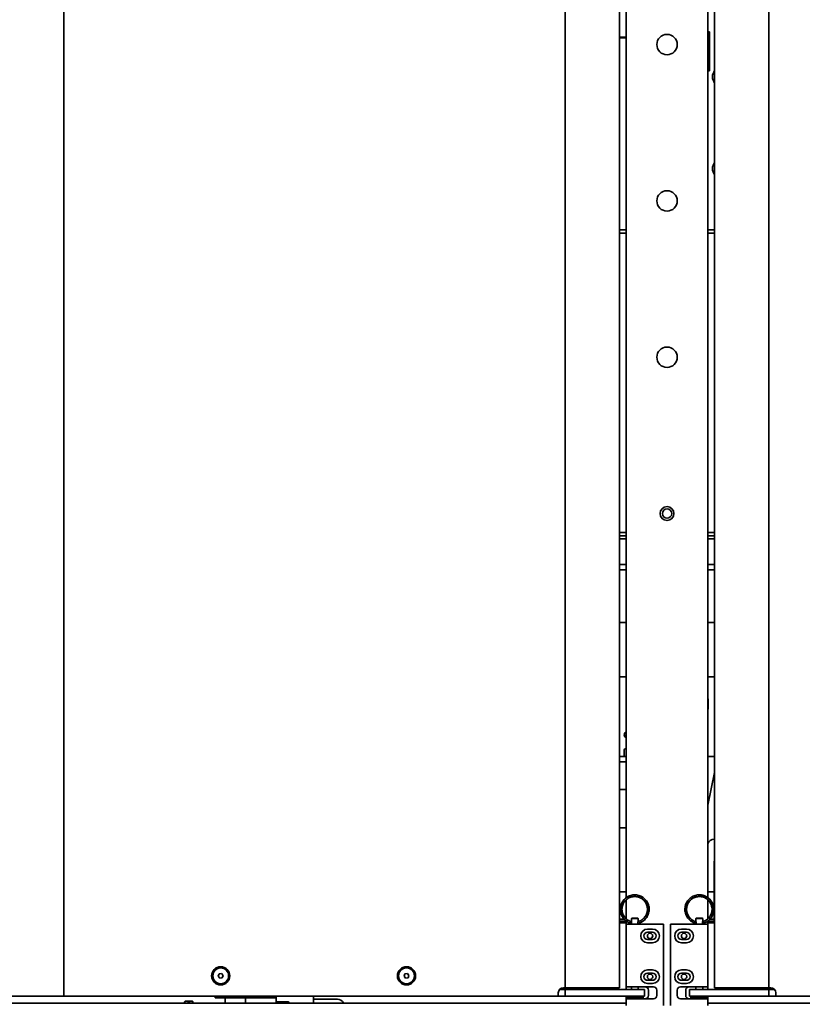
# Model space of a CAD drawing. Extents: x 789 to 12974, y 627 to 1679.
# Drawn here: x 12650 to 12679, y 673 to 710 of the extents above; entities that cross this region are included whole.
import ezdxf

# ---------------------------------------------------------------- set-up
doc = ezdxf.new("R2010")
doc.units = 0
doc.header["$MEASUREMENT"] = 0
doc.layers.get('Defpoints').update_dxf_attribs({"linetype": 'CONTINUOUS'})
doc.layers.add('0100.0 MAIN  LEFT HAND MACHINE TIPOFF', color=7, linetype='CONTINUOUS')
doc.layers.add('Visible Edges(Pearson)', color=7, linetype='CONTINUOUS', lineweight=35)
doc.styles.add('Text1', font='arial.ttf', dxfattribs={"width": 0.95})
doc.dimstyles.new('ACAD DIMS$0', dxfattribs={"dimtxt": 1.5, "dimasz": 1.5, "dimexe": 1.5, "dimexo": 1.5, "dimgap": 0.09, "dimtad": 0, "dimtih": 1, "dimtoh": 1, "dimdec": 6, "dimzin": 12, "dimdsep": 46, "dimlunit": 5, "dimtxsty": 'Text1', "dimcen": 0.09, "dimclrd": 1, "dimclre": 1, "dimclrt": 256, "dimadec": 0, "dimazin": 0, "dimtfac": 1, "dimtdec": 6, "dimtofl": 0, "dimtmove": 0, "dimatfit": 3, "dimfxl": 1.5, "dimfrac": 2, "dimtolj": 1, "dimtzin": 0, "dimarcsym": 0})

# ---------------------------------------------------------------- blocks, each defined once
blk = doc.blocks.new('*D31')
at = {"layer": '0100.0 MAIN  LEFT HAND MACHINE TIPOFF', "color": 1, "lineweight": -2, "transparency": 16777216}
for p, q in [((12674.438, 745.986), (12843.91, 745.986)), ((12842.41, 744.486), (12842.41, 704.89)), ((12842.41, 666.228), (12842.41, 700.262)), ((12805.247, 664.728), (12843.91, 664.728))]:
    blk.add_line(p, q, dxfattribs=at)
at = {"layer": '0100.0 MAIN  LEFT HAND MACHINE TIPOFF', "color": 1, "transparency": 16777216}
for points in [[(12842.16, 744.486), (12842.66, 744.486), (12842.41, 745.986)], [(12842.16, 666.228), (12842.66, 666.228), (12842.41, 664.728)]]:
    blk.add_solid(points, dxfattribs=at)
at = {"layer": 'Defpoints', "color": 0, "transparency": 16777216}
for p in [(12672.938, 745.986), (12803.747, 664.728), (12842.41, 664.728)]:
    blk.add_point(p, dxfattribs=at)
at = {"layer": '0100.0 MAIN  LEFT HAND MACHINE TIPOFF', "transparency": 16777216, "insert": (12842.41, 702.576), "char_height": 1.5, "attachment_point": 5, "style": 'Text1'}
blk.add_mtext('\\A1;6\'-9 1/4"\\P [2064mm]', dxfattribs=at)

msp = doc.modelspace()

# ---------------------------------------------------------------- linework, layer by layer
at = {"layer": 'Visible Edges(Pearson)'}
for p, q in [((12651.3647127, 673.7281947), (12651.3647127, 742.4781947)), ((12669.8022127, 674.0406947), (12669.8022127, 742.1656947)), ((12671.8022127, 742.1656947), (12671.8022127, 674.0406947)), ((12675.3022127, 674.0411947), (12675.3022127, 742.1661947)), ((12677.3022127, 742.1661947), (12677.3022127, 674.0411947)), ((12672.0522127, 677.3538245), (12672.0522127, 739.8221947)), ((12672.0522127, 677.3538245), (12672.0522127, 739.8221947)), ((12675.0522127, 677.3541731), (12675.0522127, 739.8221947)), ((12675.0522127, 677.3541731), (12675.0522127, 739.8221947)), ((12675.0522127, 709.1969447), (12675.1122127, 709.1969447)), ((12675.1122127, 709.0719447), (12675.1122127, 709.1969447)), ((12675.1122127, 707.8844447), (12675.1122127, 709.0719447)), ((12672.0522127, 709.0026848), (12671.8022127, 709.0026848)), ((12671.8022127, 708.9714348), (12672.0522127, 708.9714348)), ((12675.1122127, 707.7594447), (12675.0522127, 707.7594447)), ((12675.1122127, 707.7594447), (12675.1122127, 707.8844447)), ((12672.0522127, 701.9106947), (12671.8022127, 701.9106947)), ((12672.0522127, 701.7906947), (12671.8022127, 701.7906947)), ((12675.3022127, 701.9106947), (12675.0522127, 701.9106947)), ((12675.3022127, 701.7906947), (12675.0522127, 701.7906947)), ((12671.8022127, 690.7856947), (12672.0522127, 690.7856947)), ((12672.0522127, 690.6656947), (12671.8022127, 690.6656947)), ((12671.8022127, 690.6656947), (12672.0522127, 690.6656947)), ((12672.0522127, 690.5456947), (12671.8022127, 690.5456947)), ((12675.0522127, 690.7856947), (12675.3022127, 690.7856947)), ((12675.3022127, 690.6656947), (12675.0522127, 690.6656947)), ((12675.0522127, 690.6656947), (12675.3022127, 690.6656947)), ((12675.3022127, 690.5456947), (12675.0522127, 690.5456947)), ((12671.8022127, 689.6026947), (12672.0522127, 689.6026947)), ((12675.0522127, 689.6026947), (12675.3022127, 689.6026947)), ((12671.8022127, 689.4151947), (12672.0522127, 689.4151947)), ((12675.0522127, 689.4151947), (12675.3022127, 689.4151947)), ((12672.0522127, 687.4781947), (12671.8022127, 687.4781947)), ((12675.3022127, 687.4781947), (12675.0522127, 687.4781947)), ((12672.0522127, 685.4781947), (12671.8022127, 685.4781947)), ((12675.3022127, 685.4781947), (12675.0522127, 685.4781947)), ((12675.0622127, 684.2901947), (12675.0622127, 684.6651947)), ((12671.9797127, 682.7901947), (12671.9797127, 682.5401947)), ((12672.0522127, 682.8214447), (12672.0109627, 682.8214447)), ((12672.0522127, 682.5401947), (12671.8022127, 682.5401947)), ((12672.0522127, 682.3526947), (12671.8022127, 682.3526947)), ((12675.3022127, 682.5401947), (12675.0522127, 682.5401947)), ((12675.3022127, 681.9591227), (12675.0522127, 680.7504759)), ((12671.8022127, 681.3340017), (12672.0522127, 681.3340017)), ((12671.8022127, 679.9156947), (12672.0522127, 679.9156947)), ((12675.2872072, 679.5056947), (12675.3022127, 679.5056947)), ((12675.2872072, 678.6931947), (12675.3022127, 678.6931947)), ((12675.2872072, 678.2556947), (12675.2872072, 678.6931947)), ((12675.2872072, 678.2556947), (12675.3022127, 678.2556947)), ((12675.2872072, 677.7863524), (12675.2872072, 678.2556947)), ((12671.8022127, 677.5681947), (12672.0522127, 677.5681947)), ((12675.0522127, 677.5681947), (12675.2872072, 677.5681947)), ((12675.2872072, 677.7863524), (12675.3022127, 677.7863524)), ((12675.2872072, 677.7863524), (12675.2872072, 677.3479275)), ((12672.0522127, 676.574685), (12672.0522127, 677.2767175)), ((12672.0522127, 676.574685), (12672.0522127, 677.2767175)), ((12675.0522127, 676.5748652), (12675.0522127, 677.2763525)), ((12675.0522127, 676.5748652), (12675.0522127, 677.2763525)), ((12675.2872072, 677.3479275), (12675.3022127, 677.3479275)), ((12675.2872072, 676.7884618), (12675.2872072, 677.3479275)), ((12675.2872072, 676.7884618), (12675.3022127, 676.7884618)), ((12675.2872072, 676.7884618), (12675.2872072, 676.4900697)), ((12671.8022127, 676.5681947), (12671.9735014, 676.5681947)), ((12671.8022127, 676.4900697), (12672.0522127, 676.4900697)), ((12671.8022127, 676.4300697), (12672.0522127, 676.4300697)), ((12672.0522127, 676.3846947), (12672.0522127, 676.4976584)), ((12672.0522127, 676.3846947), (12672.0522127, 676.4976584)), ((12672.2547127, 676.6041947), (12672.2397127, 676.5891947)), ((12672.4897127, 676.5891947), (12672.2397127, 676.5891947)), ((12672.2397127, 676.5891947), (12672.2397127, 676.4841939)), ((12672.4747127, 676.6041947), (12672.2547127, 676.6041947)), ((12672.4747127, 676.6041947), (12672.4897127, 676.5891947)), ((12672.4897127, 676.5891947), (12672.4897127, 676.4841939)), ((12674.6297127, 676.6041947), (12674.6147127, 676.5891947)), ((12674.8647127, 676.5891947), (12674.6147127, 676.5891947)), ((12674.6147127, 676.5891947), (12674.6147127, 676.4841521)), ((12674.8497127, 676.6041947), (12674.6297127, 676.6041947)), ((12674.8497127, 676.6041947), (12674.8647127, 676.5891947)), ((12674.8647127, 676.5891947), (12674.8647127, 676.4841521)), ((12675.0522127, 676.3846947), (12675.0522127, 676.4977683)), ((12675.0522127, 676.3846947), (12675.0522127, 676.4977683)), ((12675.0522127, 676.4900697), (12675.3022127, 676.4900697)), ((12675.0522127, 676.4300697), (12675.3022127, 676.4300697)), ((12675.1317609, 676.5681947), (12675.2872072, 676.5681947)), ((12672.0522127, 676.3846947), (12672.0522127, 674.0721947)), ((12672.0522127, 676.3846947), (12672.1772127, 676.3846947)), ((12673.3022127, 676.3846947), (12672.1772127, 676.3846947)), ((12672.8334627, 676.1971947), (12673.0209627, 676.1971947)), ((12673.0209627, 676.0796947), (12672.8334627, 676.0796947)), ((12673.3022127, 676.3846947), (12673.4272127, 676.3846947)), ((12673.4272127, 673.3846947), (12673.4272127, 676.3846947)), ((12673.8022127, 676.3846947), (12673.6772127, 676.3846947)), ((12673.6772127, 673.3846947), (12673.6772127, 676.3846947)), ((12673.8022127, 676.3846947), (12674.9272127, 676.3846947)), ((12674.2709627, 676.1971947), (12674.0834627, 676.1971947)), ((12674.0834627, 676.0796947), (12674.2709627, 676.0796947)), ((12675.0522127, 676.3846947), (12674.9272127, 676.3846947)), ((12675.0522127, 676.3846947), (12675.0522127, 674.0721947)), ((12672.8334627, 675.8146947), (12673.0209627, 675.8146947)), ((12673.0209627, 675.6971947), (12672.8334627, 675.6971947)), ((12674.2709627, 675.8146947), (12674.0834627, 675.8146947)), ((12674.0834627, 675.6971947), (12674.2709627, 675.6971947)), ((12672.8334627, 674.6971947), (12673.0209627, 674.6971947)), ((12674.2709627, 674.6971947), (12674.0834627, 674.6971947)), ((12657.0779952, 674.5485835), (12657.0458121, 674.4635486)), ((12657.0458121, 674.4635486), (12657.1033629, 674.3931598)), ((12657.1677291, 674.5632295), (12657.0779952, 674.5485835)), ((12657.1033629, 674.3931598), (12657.1930968, 674.4078058)), ((12657.2252799, 674.4928407), (12657.1677291, 674.5632295)), ((12657.1930968, 674.4078058), (12657.2252799, 674.4928407)), ((12663.9113285, 674.5485835), (12663.8791454, 674.4635486)), ((12663.8791454, 674.4635486), (12663.9366962, 674.3931598)), ((12664.0010624, 674.5632295), (12663.9113285, 674.5485835)), ((12663.9366962, 674.3931598), (12664.0264301, 674.4078058)), ((12664.0586133, 674.4928407), (12664.0010624, 674.5632295)), ((12664.0264301, 674.4078058), (12664.0586133, 674.4928407)), ((12673.0209627, 674.5796947), (12672.8334627, 674.5796947)), ((12672.8334627, 674.3146947), (12673.0209627, 674.3146947)), ((12674.0834627, 674.5796947), (12674.2709627, 674.5796947)), ((12674.2709627, 674.3146947), (12674.0834627, 674.3146947)), ((12669.5999584, 673.9781947), (12669.6772127, 673.9781947)), ((12669.6772127, 673.9781947), (12669.8022127, 673.9781947)), ((12669.8022127, 674.0406947), (12669.7397127, 674.0406947)), ((12669.8022127, 674.0406947), (12670.1772127, 674.0406947)), ((12669.8022127, 673.7281947), (12669.8022127, 673.9781947)), ((12670.1772127, 673.9781947), (12669.8022127, 673.9781947)), ((12670.1772127, 674.0406947), (12671.4272127, 674.0406947)), ((12670.1772127, 673.9781947), (12671.185984, 673.9781947)), ((12670.3022127, 674.0406947), (12670.3022127, 673.9781947)), ((12671.185984, 673.9781947), (12671.2287365, 673.9781947)), ((12671.2287365, 673.9781947), (12671.6739551, 673.9781947)), ((12671.3022127, 673.9781947), (12671.3022127, 674.0406947)), ((12671.4272127, 674.0406947), (12671.8022127, 674.0406947)), ((12671.8022127, 673.9781947), (12671.6739551, 673.9781947)), ((12671.8022127, 673.9781947), (12672.3647127, 673.9781947)), ((12672.0522127, 673.9781947), (12672.0522127, 674.0721947)), ((12672.0522127, 673.9781947), (12672.0522127, 674.0721947)), ((12672.1772127, 674.0721947), (12672.0522127, 674.0721947)), ((12672.1772127, 674.0721947), (12673.0522127, 674.0721947)), ((12672.2397127, 674.0721947), (12672.2397127, 673.9781947)), ((12672.7241127, 673.9781947), (12672.3647127, 673.9781947)), ((12672.4897127, 674.0721947), (12672.4897127, 673.9781947)), ((12672.7241127, 673.7281947), (12672.7241127, 673.9781947)), ((12673.0209627, 674.1971947), (12672.8334627, 674.1971947)), ((12672.8647127, 673.9471947), (12672.8647127, 673.7596947)), ((12673.1772127, 673.9471947), (12673.1772127, 673.7596947)), ((12673.9272127, 673.9471947), (12673.9272127, 673.7596947)), ((12674.9272127, 674.0721947), (12674.0522127, 674.0721947)), ((12674.0834627, 674.1971947), (12674.2709627, 674.1971947)), ((12674.2397127, 673.9471947), (12674.2397127, 673.7596947)), ((12674.7397127, 673.9786947), (12674.3803127, 673.9786947)), ((12674.3803127, 673.9786947), (12674.3803127, 673.7286947)), ((12674.6147127, 674.0721947), (12674.6147127, 673.9786947)), ((12674.7397127, 673.9786947), (12675.3022127, 673.9786947)), ((12674.8647127, 674.0721947), (12674.8647127, 673.9786947)), ((12674.9272127, 674.0721947), (12675.0522127, 674.0721947)), ((12675.0522127, 673.9786947), (12675.0522127, 674.0721947)), ((12675.0522127, 673.9786947), (12675.0522127, 674.0721947)), ((12675.3022127, 674.0411947), (12675.6772127, 674.0411947)), ((12675.4304702, 673.9786947), (12675.3022127, 673.9786947)), ((12675.4304702, 673.9786947), (12675.8756888, 673.9786947)), ((12675.6772127, 674.0411947), (12676.9272127, 674.0411947)), ((12675.8022127, 674.0411947), (12675.8022127, 673.9786947)), ((12675.8756888, 673.9786947), (12675.9184413, 673.9786947)), ((12675.9184413, 673.9786947), (12676.9272127, 673.9786947)), ((12676.8022127, 673.9786947), (12676.8022127, 674.0411947)), ((12676.9272127, 674.0411947), (12677.3022127, 674.0411947)), ((12677.3022127, 673.9786947), (12676.9272127, 673.9786947)), ((12677.3647127, 674.0411947), (12677.3022127, 674.0411947)), ((12677.3022127, 673.9786947), (12677.3022127, 673.7286947)), ((12677.3022127, 673.9786947), (12677.4272127, 673.9786947)), ((12677.4272127, 673.9786947), (12677.5044669, 673.9786947)), ((12650.1772127, 673.7281947), (12649.3022127, 673.7281947)), ((12650.1772127, 673.7281947), (12651.3022127, 673.7281947)), ((12651.3647127, 673.7281947), (12651.3022127, 673.7281947)), ((12651.3647127, 673.7281947), (12669.5209627, 673.7281947)), ((12655.8027127, 673.5156947), (12655.806514, 673.5222787)), ((12655.8250418, 673.5417675), (12655.9678836, 673.5417675)), ((12655.9495418, 673.5417675), (12656.0923836, 673.5417675)), ((12656.1147127, 673.5156947), (12656.1109113, 673.5222787)), ((12656.9277127, 673.7281947), (12656.9277127, 673.6656947)), ((12657.6149627, 673.6656947), (12656.9277127, 673.6656947)), ((12657.3022127, 673.4781947), (12657.3022127, 673.6656947)), ((12658.3022127, 673.6656947), (12657.6149627, 673.6656947)), ((12658.0522127, 673.4781947), (12658.0522127, 673.6656947)), ((12658.3022127, 673.7281947), (12658.3022127, 673.6656947)), ((12658.3022127, 673.6656947), (12659.1772127, 673.6656947)), ((12658.3022127, 673.6656947), (12659.1772127, 673.6656947)), ((12658.3022127, 673.6656947), (12659.1772127, 673.6656947)), ((12658.3022127, 673.6656947), (12659.1772127, 673.6656947)), ((12658.3022127, 673.6656947), (12659.1772127, 673.6656947)), ((12658.3022127, 673.6656947), (12659.1772127, 673.6656947)), ((12658.3022127, 673.6656947), (12659.1772127, 673.6656947)), ((12659.1772127, 673.7281947), (12659.1772127, 673.5181947)), ((12659.1772127, 673.5181947), (12659.6147127, 673.5181947)), ((12659.1772127, 673.4881947), (12659.1772127, 673.5181947)), ((12659.3647127, 673.5181947), (12659.3647127, 673.4881947)), ((12659.6247127, 673.5181947), (12659.6147127, 673.5181947)), ((12660.5522127, 673.7281947), (12660.5522127, 673.4881947)), ((12660.5522127, 673.6150697), (12661.4272127, 673.6150697)), ((12669.6772127, 673.7281947), (12669.5209627, 673.7281947)), ((12669.5522127, 673.8531947), (12669.5522127, 673.7594447)), ((12669.8022127, 673.7281947), (12669.6772127, 673.7281947)), ((12669.8022127, 673.7281947), (12670.1772127, 673.7281947)), ((12671.185984, 673.7281947), (12670.1772127, 673.7281947)), ((12671.2287365, 673.7281947), (12671.185984, 673.7281947)), ((12671.6739551, 673.7281947), (12671.2287365, 673.7281947)), ((12671.6739551, 673.7281947), (12671.8022127, 673.7281947)), ((12672.3647127, 673.7281947), (12671.8022127, 673.7281947)), ((12672.0522127, 673.6971947), (12672.0522127, 673.7281947)), ((12672.0522127, 673.6971947), (12672.0522127, 673.7281947)), ((12672.0522127, 673.6971947), (12672.6772127, 673.6971947)), ((12672.0522127, 673.6346947), (12672.0522127, 673.6971947)), ((12672.0522127, 673.6346947), (12672.1772127, 673.6346947)), ((12672.0522127, 673.6346947), (12672.0522127, 673.3846947)), ((12673.0522127, 673.6346947), (12672.1772127, 673.6346947)), ((12672.2397127, 673.7281947), (12672.2397127, 673.6971947)), ((12672.3647127, 673.7281947), (12672.7241127, 673.7281947)), ((12672.4897127, 673.7281947), (12672.4897127, 673.6971947)), ((12672.6772127, 673.6346947), (12672.6772127, 673.6971947)), ((12674.0522127, 673.6346947), (12674.9272127, 673.6346947)), ((12674.3803127, 673.7286947), (12674.7397127, 673.7286947)), ((12674.4272127, 673.6971947), (12675.0522127, 673.6971947)), ((12674.4272127, 673.6346947), (12674.4272127, 673.6971947)), ((12674.6147127, 673.7286947), (12674.6147127, 673.6971947)), ((12675.3022127, 673.7286947), (12674.7397127, 673.7286947)), ((12674.8647127, 673.7286947), (12674.8647127, 673.6971947)), ((12675.0522127, 673.6346947), (12674.9272127, 673.6346947)), ((12675.0522127, 673.6971947), (12675.0522127, 673.7286947)), ((12675.0522127, 673.6971947), (12675.0522127, 673.7286947)), ((12675.0522127, 673.6346947), (12675.0522127, 673.6971947)), ((12675.0522127, 673.6346947), (12675.0522127, 673.3846947)), ((12675.3022127, 673.7286947), (12675.4304702, 673.7286947)), ((12675.8756888, 673.7286947), (12675.4304702, 673.7286947)), ((12675.9184413, 673.7286947), (12675.8756888, 673.7286947)), ((12676.9272127, 673.7286947), (12675.9184413, 673.7286947)), ((12676.9272127, 673.7286947), (12677.3022127, 673.7286947)), ((12677.4272127, 673.7286947), (12677.3022127, 673.7286947)), ((12677.5834627, 673.7286947), (12677.4272127, 673.7286947)), ((12677.5522127, 673.7599447), (12677.5522127, 673.8536947)), ((12677.5834627, 673.7286947), (12697.2397127, 673.7286947)), ((12672.0522127, 673.4781947), (12626.3022127, 673.4781947)), ((12672.0522127, 673.4781947), (12626.3022127, 673.4781947)), ((12655.8027127, 673.4781947), (12655.8027127, 673.5156947)), ((12656.1147127, 673.5156947), (12656.1147127, 673.4781947)), ((12659.1772127, 673.4881947), (12659.1772127, 673.4781947)), ((12659.3647127, 673.4781947), (12659.3647127, 673.4881947)), ((12659.6547127, 673.4781947), (12659.6547127, 673.4881947)), ((12723.8022127, 673.4781947), (12675.0522127, 673.4781947)), ((12723.8022127, 673.4781947), (12675.0522127, 673.4781947))]:
    msp.add_line(p, q, dxfattribs=at)
for centre, radius in [((12673.5522127, 708.7281947), 0.375), ((12673.5522127, 702.9781947), 0.375), ((12673.5522127, 697.2281947), 0.375), ((12673.5522127, 691.4781947), 0.255), ((12673.5522127, 691.4781947), 0.255), ((12673.5522127, 691.4781947), 0.172), ((12673.5522127, 691.4781947), 0.172), ((12672.9272127, 675.9471947), 0.098), ((12672.9272127, 675.9471947), 0.098), ((12674.1772127, 675.9471947), 0.098), ((12674.1772127, 675.9471947), 0.098), ((12657.135546, 674.4781947), 0.335), ((12657.135546, 674.4781947), 0.29), ((12663.9688793, 674.4781947), 0.335), ((12663.9688793, 674.4781947), 0.29), ((12672.9272127, 674.4471947), 0.098), ((12672.9272127, 674.4471947), 0.098), ((12674.1772127, 674.4471947), 0.098), ((12674.1772127, 674.4471947), 0.098)]:
    msp.add_circle(centre, radius, dxfattribs=at)
for centre, radius, start, end in [((12675.5990877, 707.5406947), 0.375, 142.34153799, 217.65846201), ((12675.5990877, 704.1656947), 0.375, 142.34153799, 217.65846201), ((12675.0522127, 684.6651947), 0.01, 0, 90), ((12675.0522127, 684.2901947), 0.01, 270, 0), ((12672.1147127, 683.3411947), 0.135, 117.57846798, 242.42153202), ((12672.0109627, 682.7901947), 0.03125, 90, 180), ((12675.2872072, 679.2556947), 0.25, 90, 160.04790866), ((12672.8334627, 675.9471947), 0.25, 90, 270), ((12672.8334627, 675.9471947), 0.1325, 90, 270), ((12673.0209627, 675.9471947), 0.25, 270, 90), ((12673.0209627, 675.9471947), 0.1325, 270, 90), ((12674.0834627, 675.9471947), 0.25, 90, 270), ((12674.0834627, 675.9471947), 0.1325, 90, 270), ((12674.2709627, 675.9471947), 0.25, 270, 90), ((12674.2709627, 675.9471947), 0.1325, 270, 90), ((12672.8334627, 674.4471947), 0.25, 90, 270), ((12673.0209627, 674.4471947), 0.25, 270, 90), ((12674.0834627, 674.4471947), 0.25, 90, 270), ((12674.2709627, 674.4471947), 0.25, 270, 90), ((12672.8334627, 674.4471947), 0.1325, 90, 270), ((12673.0209627, 674.4471947), 0.1325, 270, 90), ((12674.0834627, 674.4471947), 0.1325, 90, 270), ((12674.2709627, 674.4471947), 0.1325, 270, 90), ((12669.7397127, 673.8531947), 0.1875, 90, 180), ((12672.7397127, 673.9471947), 0.125, 0, 90), ((12673.0522127, 673.9471947), 0.125, 0, 90), ((12674.0522127, 673.9471947), 0.125, 90, 180), ((12674.3647127, 673.9471947), 0.125, 90, 180), ((12677.3647127, 673.8536947), 0.1875, 0, 90), ((12659.6234627, 673.4869447), 0.03125, 0, 90), ((12659.6247127, 673.4881947), 0.03, 0, 90), ((12661.4272127, 673.3650697), 0.25, 26.90419484, 90), ((12669.5209627, 673.7594447), 0.03125, 270, 0), ((12672.7397127, 673.7596947), 0.125, 270, 0), ((12673.0522127, 673.7596947), 0.125, 270, 0), ((12674.0522127, 673.7596947), 0.125, 180, 270), ((12674.3647127, 673.7596947), 0.125, 180, 270), ((12677.5834627, 673.7599447), 0.03125, 180, 270), ((12660.5422127, 673.4881947), 0.01, 270, 0)]:
    msp.add_arc(centre, radius, start, end, dxfattribs=at)
at = {"layer": 'Visible Edges(Pearson)', "extrusion": (0, 0, -1)}
for centre, major_axis, ratio, start_param, end_param in [((12672.0112776, 676.5721777), (-0.0212132, -0.0212132), 0.0015566099, 4.710832368, 6.2831852654), ((12672.0112776, 676.5721777), (0.0212132, 0.0212132), 0.0015566099, 0, 1.5692397147), ((12672.7181477, 676.5721777), (-0.0212132, 0.0212132), 0.0015566099, 6.2227595563, 6.3436126632), ((12674.3853265, 676.5721777), (-0.0212146, -0.0212118), 0.0116709172, 4.7007170033, 7.8423096568), ((12674.3853265, 676.5721777), (0.0212146, 0.0212118), 0.0116709172, 4.7007170033, 7.8423096568), ((12675.0940989, 676.5721777), (0.0212146, -0.0212118), 0.0116709172, 6.2831829409, 6.508245158)]:
    msp.add_ellipse(centre, major_axis=major_axis, ratio=ratio, start_param=start_param, end_param=end_param, dxfattribs=at)
at = {"layer": 'Visible Edges(Pearson)'}
for points, knots in [([(12672.4821236, 676.4089339), (12672.4997716, 676.4129303), (12672.5171889, 676.4178172), (12672.5886622, 676.441944), (12672.6407262, 676.4696366), (12672.7320332, 676.5393557), (12672.7724591, 676.5822837), (12672.8365704, 676.6775989), (12672.8610873, 676.7312192), (12672.891238, 676.842061), (12672.8972601, 676.9007181), (12672.8902602, 677.015376), (12672.877149, 677.0728597), (12672.8337417, 677.1792089), (12672.8028832, 677.2294505), (12672.7276523, 677.3162567), (12672.6823066, 677.3539441), (12672.5832095, 677.4120261), (12672.5281754, 677.4331738), (12672.415683, 677.4563982), (12672.3567678, 677.458774), (12672.2427713, 677.444683), (12672.1862143, 677.4280358), (12672.0827632, 677.3781229), (12672.0345307, 677.3442099), (12671.9525539, 677.2637435), (12671.9177501, 677.2161504), (12671.8659201, 677.1136423), (12671.8482226, 677.0574007), (12671.8320131, 676.9436798), (12671.8332922, 676.8847283), (12671.8544194, 676.7718191), (12671.874539, 676.7163992), (12671.9262663, 676.6242489), (12671.9559493, 676.5850778), (12671.9900644, 676.5509645)], [0.2992930003, 0.2992930003, 0.2992930003, 0.2992930003, 0.4364163322, 0.4364163322, 0.874193264, 0.874193264, 1.3119316612, 1.3119316612, 1.7496374905, 1.7496374905, 2.1873794891, 2.1873794891, 2.6250971317, 2.6250971317, 3.0628307386, 3.0628307386, 3.5005640472, 3.5005640472, 3.9382779057, 3.9382779057, 4.3760168347, 4.3760168347, 4.8137203966, 4.8137203966, 5.2514567925, 5.2514567925, 5.6891842249, 5.6891842249, 6.1269071362, 6.1269071362, 6.564645607, 6.564645607, 7.0023493386, 7.0023493386, 7.3700210515, 7.3700210515, 7.3700210515, 7.3700210515]), ([(12672.2784887, 677.4486496), (12672.2624182, 677.4460142), (12672.2464951, 677.4426466), (12672.1752526, 677.424054), (12672.1213846, 677.4000911), (12672.0254197, 677.336966), (12671.9820809, 677.2969851), (12671.911438, 677.2064104), (12671.8832181, 677.1546455), (12671.8453618, 677.0461974), (12671.8352368, 676.98811), (12671.8341696, 676.8732418), (12671.8432135, 676.8149766), (12671.8790492, 676.7058394), (12671.9063046, 676.6535546), (12671.9752566, 676.5616764), (12672.0178467, 676.5208942), (12672.1126259, 676.455991), (12672.1660411, 676.4310281), (12672.2299762, 676.4130635), (12672.2386966, 676.4108546), (12672.2474773, 676.4088676)], [3.3770988652, 3.3770988652, 3.3770988652, 3.3770988652, 3.5005555096, 3.5005555096, 3.9382687535, 3.9382687535, 4.376007754, 4.376007754, 4.8137119668, 4.8137119668, 5.2514493815, 5.2514493815, 5.6891783035, 5.6891783035, 6.1269026898, 6.1269026898, 6.5646426793, 6.5646426793, 7.0023477051, 7.0023477051, 7.0707650366, 7.0707650366, 7.0707650366, 7.0707650366]), ([(12672.0324909, 676.5933909), (12671.9965804, 676.6292992), (12671.9661823, 676.6716419), (12671.9210347, 676.7627963), (12671.9057516, 676.8128087), (12671.892214, 676.9137829), (12671.8937834, 676.9660518), (12671.913352, 677.0660214), (12671.9316026, 677.1150168), (12671.9822039, 677.2034254), (12672.0152117, 677.2439821), (12672.0915035, 677.3114858), (12672.1357729, 677.3393066), (12672.2296831, 677.378767), (12672.2805397, 677.3909165), (12672.3821501, 677.3981639), (12672.4342181, 677.3933552), (12672.5327782, 677.3676224), (12672.5805472, 677.3463663), (12672.6656452, 677.290375), (12672.7040755, 677.2549132), (12672.7667127, 677.1745801), (12672.791732, 677.1286705), (12672.8252896, 677.0324906), (12672.8342607, 676.980975), (12672.8351902, 676.8791053), (12672.8271607, 676.8274353), (12672.7953629, 676.7306548), (12672.7711833, 676.6842916), (12672.7100184, 676.6028226), (12672.6722405, 676.5666627), (12672.5881755, 676.5091223), (12672.5408013, 676.4869949), (12672.4896001, 676.4726201), (12672.4874306, 676.4720281), (12672.485256, 676.4714517)], [0, 0, 0, 0, 0.387032512, 0.387032512, 0.7752807327, 0.7752807327, 1.1634981866, 1.1634981866, 1.5516801485, 1.5516801485, 1.9399034017, 1.9399034017, 2.328101718, 2.328101718, 2.7163179342, 2.7163179342, 3.1045354236, 3.1045354236, 3.4927320352, 3.4927320352, 3.8809565637, 3.8809565637, 4.2691414789, 4.2691414789, 4.6573622427, 4.6573622427, 5.0455711589, 5.0455711589, 5.4337753618, 5.4337753618, 5.8219942758, 5.8219942758, 6.2101738377, 6.2101738377, 6.2273037995, 6.2273037995, 6.2273037995, 6.2273037995]), ([(12672.4276562, 677.45196), (12672.4192436, 677.4529739), (12672.4108181, 677.4537834), (12672.3844054, 677.4556695), (12672.3662765, 677.4560167), (12672.3481484, 677.4554394)], [2.99845417032, 2.99845417032, 2.99845417032, 2.99845417032, 3.06282310492, 3.06282310492, 3.20027164093, 3.20027164093, 3.20027164093, 3.20027164093]), ([(12672.3798685, 677.3954576), (12672.3941043, 677.3950072), (12672.4082962, 677.3939139), (12672.4729009, 677.3859199), (12672.5230546, 677.3711501), (12672.6147916, 677.3268733), (12672.6575615, 677.2967918), (12672.7302504, 677.2254195), (12672.7611084, 677.1832072), (12672.8070569, 677.092292), (12672.8227425, 677.0424123), (12672.8370985, 676.9415578), (12672.8359537, 676.8892772), (12672.8171967, 676.78915), (12672.7993439, 676.7400064), (12672.7534702, 676.6583254), (12672.7271646, 676.6236192), (12672.6969345, 676.5933909)], [3.7729610868, 3.7729610868, 3.7729610868, 3.7729610868, 3.880946324, 3.880946324, 4.2691319735, 4.2691319735, 4.6573538864, 4.6573538864, 5.0455644826, 5.0455644826, 5.433770349, 5.433770349, 5.8219909754, 5.8219909754, 6.2101719966, 6.2101719966, 6.5359839164, 6.5359839164, 6.5359839164, 6.5359839164]), ([(12674.856338, 676.4087689), (12674.8742261, 676.4127952), (12674.8918791, 676.417737), (12674.9635495, 676.4419416), (12675.0155851, 676.4696328), (12675.1068402, 676.5393483), (12675.1472422, 676.5822742), (12675.2113068, 676.6775855), (12675.235801, 676.731204), (12675.265911, 676.8420431), (12675.2719151, 676.9006992), (12675.2648821, 677.0153568), (12675.2517542, 677.0728411), (12675.2083158, 677.1791921), (12675.1774424, 677.2294349), (12675.1021851, 677.3162445), (12675.0568267, 677.3539339), (12674.9577026, 677.4120197), (12674.9026548, 677.4331692), (12674.7901364, 677.4563969), (12674.7312091, 677.4587743), (12674.6171863, 677.4446857), (12674.5606149, 677.4280395), (12674.4571342, 677.378128), (12674.4088863, 677.3442153), (12674.32688, 677.2637489), (12674.2920596, 677.2161557), (12674.2401939, 677.1136465), (12674.2224772, 677.0574038), (12674.2062299, 676.9436809), (12674.2074902, 676.8847285), (12674.2285757, 676.7718177), (12674.2486725, 676.716397), (12674.3003565, 676.6242478), (12674.330018, 676.5850782), (12674.3641118, 676.5509659)], [0.2973917079, 0.2973917079, 0.2973917079, 0.2973917079, 0.4363940512, 0.4363940512, 0.8741481054, 0.8741481054, 1.3118675932, 1.3118675932, 1.7495604929, 1.7495604929, 2.1872965243, 2.1872965243, 2.6250169327, 2.6250169327, 3.0627554311, 3.0627554311, 3.5004994946, 3.5004994946, 3.9382229953, 3.9382229953, 4.3759731256, 4.3759731256, 4.8136871828, 4.8136871828, 5.2514348525, 5.2514348525, 5.6891717235, 5.6891717235, 6.1269060327, 6.1269060327, 6.5646511176, 6.5646511176, 7.0023577937, 7.0023577937, 7.3700106431, 7.3700106431, 7.3700106431, 7.3700106431]), ([(12674.4065411, 676.5933894), (12674.3706534, 676.6292984), (12674.3402788, 676.6716423), (12674.2951772, 676.7627993), (12674.2799168, 676.8128131), (12674.2664213, 676.9137891), (12674.2680098, 676.9660584), (12674.2876167, 677.0660279), (12674.3058861, 677.115023), (12674.3565212, 677.2034303), (12674.3895437, 677.2439863), (12674.4658624, 677.3114881), (12674.5101453, 677.3393081), (12674.6040814, 677.3787674), (12674.6549506, 677.3909166), (12674.7565833, 677.3981638), (12674.8086619, 677.3933553), (12674.9072467, 677.3676234), (12674.9550289, 677.346368), (12675.0401537, 677.2903785), (12675.0785968, 677.2549179), (12675.1412641, 677.1745874), (12675.1663008, 677.128679), (12675.1998955, 677.032502), (12675.2088866, 676.980988), (12675.2098565, 676.8791204), (12675.2018499, 676.8274508), (12675.170101, 676.7306709), (12675.1459477, 676.6843078), (12675.0848348, 676.602837), (12675.0470822, 676.5666756), (12674.9630708, 676.5091314), (12674.9157246, 676.4870019), (12674.8643367, 676.4725646), (12674.8619522, 676.4719153), (12674.8595616, 676.4712849)], [0, 0, 0, 0, 0.3870497809, 0.3870497809, 0.7753109984, 0.7753109984, 1.1635304725, 1.1635304725, 1.5517087475, 1.5517087475, 1.9399233468, 1.9399233468, 2.328109206, 2.328109206, 2.7163142005, 2.7163142005, 3.1045190396, 3.1045190396, 3.4927037071, 3.4927037071, 3.8809158016, 3.8809158016, 4.2690895264, 4.2690895264, 4.6572989477, 4.6572989477, 5.0455037513, 5.0455037513, 5.433705324, 5.433705324, 5.8219328706, 5.8219328706, 6.2101278656, 6.2101278656, 6.228961895, 6.228961895, 6.228961895, 6.228961895]), ([(12674.6186591, 676.4716209), (12674.6088121, 676.4742398), (12674.5990661, 676.4771753), (12674.5412122, 676.4967165), (12674.4950665, 676.5212771), (12674.4141424, 676.5831113), (12674.3783154, 676.6211847), (12674.3215111, 676.7057185), (12674.2997956, 676.7532724), (12674.273108, 676.8515735), (12674.2677916, 676.9035941), (12674.2740465, 677.0052762), (12674.2856977, 677.0562528), (12674.3242371, 677.1505614), (12674.3516248, 677.1951138), (12674.4183793, 677.2720874), (12674.4586104, 677.3055042), (12674.5465252, 677.3570005), (12674.5953462, 677.3757479), (12674.6777372, 677.3927412), (12674.7112382, 677.3959689), (12674.7446195, 677.3956761)], [0.3096830137, 0.3096830137, 0.3096830137, 0.3096830137, 0.3870574297, 0.3870574297, 0.7753308443, 0.7753308443, 1.1635683412, 1.1635683412, 1.551763399, 1.551763399, 1.9399916325, 1.9399916325, 2.3281851669, 2.3281851669, 2.7163942384, 2.7163942384, 3.104598579, 3.104598579, 3.4927836275, 3.4927836275, 3.7456364184, 3.7456364184, 3.7456364184, 3.7456364184]), ([(12675.1153135, 676.5509659), (12675.1557826, 676.5914569), (12675.1900355, 676.6392033), (12675.2408979, 676.7419896), (12675.2581089, 676.7983831), (12675.2733352, 676.912241), (12675.2715489, 676.9711793), (12675.2494504, 677.0839076), (12675.2288545, 677.1391575), (12675.1717669, 677.2388519), (12675.1345349, 677.2845861), (12675.0484839, 677.3607101), (12674.998552, 677.3920852), (12674.892632, 677.4365895), (12674.8352727, 677.4502939), (12674.7633158, 677.4554314), (12674.7485663, 677.4558557), (12674.7337999, 677.4556651)], [0, 0, 0, 0, 0.4364008313, 0.4364008313, 0.8741656988, 0.8741656988, 1.3119011675, 1.3119011675, 1.7496089506, 1.7496089506, 2.1873570763, 2.1873570763, 2.6250842949, 2.6250842949, 3.0628264109, 3.0628264109, 3.1747926386, 3.1747926386, 3.1747926386, 3.1747926386]), ([(12672.2443235, 676.4714279), (12672.2342249, 676.4740949), (12672.2242314, 676.4770944), (12672.1661111, 676.4967139), (12672.1199395, 676.5212728), (12672.0629527, 676.5647873), (12672.0472238, 676.5785741), (12672.0324532, 676.5933492)], [0.30776659867, 0.30776659867, 0.30776659867, 0.30776659867, 0.38703230212, 0.38703230212, 0.77527991647, 0.77527991647, 0.93348769852, 0.93348769852, 0.93348769852, 0.93348769852]), ([(12672.2502586, 676.4341947), (12672.2502586, 676.4405539), (12672.2496703, 676.4472807), (12672.2476237, 676.459574), (12672.2462028, 676.465148), (12672.2435885, 676.4739476), (12672.2422148, 676.4777852), (12672.2402725, 676.4829106), (12672.239727, 676.4841947), (12672.239699, 676.4841947), (12672.2402149, 676.4829106), (12672.241963, 676.4781654), (12672.2430609, 676.4750581), (12672.244164, 676.4714678)], [-0.77493300492, -0.77493300492, -0.77493300492, -0.77493300492, -0.72647518143, -0.72647518143, -0.67801735795, -0.67801735795, -0.62960855582, -0.62960855582, -0.58119975369, -0.58119975369, -0.53279095156, -0.53279095156, -0.49156336314, -0.49156336314, -0.49156336314, -0.49156336314]), ([(12672.239935, 676.3847063), (12672.2401813, 676.3853007), (12672.2406265, 676.3864129), (12672.2422148, 676.3906041), (12672.2435885, 676.3944417), (12672.2462028, 676.4032413), (12672.2476237, 676.4088153), (12672.2496703, 676.4211086), (12672.2502586, 676.4278354), (12672.2502586, 676.4341947)], [-0.17608663369, -0.17608663369, -0.17608663369, -0.17608663369, -0.1453244491, -0.1453244491, -0.09691564697, -0.09691564697, -0.04845782349, -0.04845782349, 0, 0, 0, 0]), ([(12672.4897126, 676.4841938), (12672.4897114, 676.4841573), (12672.4891968, 676.4828736), (12672.4873223, 676.4777852), (12672.4859731, 676.4739476), (12672.4833976, 676.465148), (12672.4819935, 676.459574), (12672.4799695, 676.4472807), (12672.4793868, 676.4405539), (12672.4793868, 676.4341947)], [0.58189810088, 0.58189810088, 0.58189810088, 0.58189810088, 0.62960855582, 0.62960855582, 0.67801735795, 0.67801735795, 0.72647518143, 0.72647518143, 0.77493300492, 0.77493300492, 0.77493300492, 0.77493300492]), ([(12672.4793868, 676.4341947), (12672.4793868, 676.4278354), (12672.4799695, 676.4211086), (12672.4819935, 676.4088153), (12672.4833976, 676.4032413), (12672.4859731, 676.3944417), (12672.4873223, 676.3906041), (12672.4888663, 676.3864129), (12672.4892933, 676.3853007), (12672.4895213, 676.3847063)], [0, 0, 0, 0, 0.04845782349, 0.04845782349, 0.09691564697, 0.09691564697, 0.1453244491, 0.1453244491, 0.17608663369, 0.17608663369, 0.17608663369, 0.17608663369]), ([(12674.3647028, 676.5514463), (12674.3879674, 676.5281271), (12674.4134044, 676.5069263), (12674.4877631, 676.4559828), (12674.5411513, 676.4310218), (12674.604785, 676.4131353), (12674.6132261, 676.4109891), (12674.6217242, 676.4090511)], [6.31521876367, 6.31521876367, 6.31521876367, 6.31521876367, 6.56469713528, 6.56469713528, 7.00238847528, 7.00238847528, 7.06866286779, 7.06866286779, 7.06866286779, 7.06866286779]), ([(12674.6243386, 676.4341947), (12674.6243386, 676.4405539), (12674.6237744, 676.4472807), (12674.621824, 676.459574), (12674.6204749, 676.465148), (12674.6180257, 676.4739476), (12674.6167564, 676.4777852), (12674.6151366, 676.4826348), (12674.6147202, 676.4839035), (12674.614714, 676.48415)], [-0.77493300492, -0.77493300492, -0.77493300492, -0.77493300492, -0.72647518143, -0.72647518143, -0.67801735795, -0.67801735795, -0.62960855582, -0.62960855582, -0.58640966374, -0.58640966374, -0.58640966374, -0.58640966374]), ([(12674.6148198, 676.3847063), (12674.6149887, 676.3853007), (12674.6153565, 676.3864129), (12674.6167564, 676.3906041), (12674.6180257, 676.3944417), (12674.6204749, 676.4032413), (12674.621824, 676.4088153), (12674.6237744, 676.4211086), (12674.6243386, 676.4278354), (12674.6243386, 676.4341947)], [-0.17608663369, -0.17608663369, -0.17608663369, -0.17608663369, -0.1453244491, -0.1453244491, -0.09691564697, -0.09691564697, -0.04845782349, -0.04845782349, 0, 0, 0, 0]), ([(12674.8607605, 676.4716002), (12674.8617924, 676.4751345), (12674.8628049, 676.4781923), (12674.8643809, 676.4829106), (12674.8648005, 676.4841947), (12674.8645908, 676.4841947), (12674.863949, 676.4829106), (12674.8618311, 676.4777852), (12674.8603778, 676.4739476), (12674.857638, 676.465148), (12674.8561624, 676.459574), (12674.8540428, 676.4472807), (12674.8534362, 676.4405539), (12674.8534362, 676.4341947)], [0.49207098844, 0.49207098844, 0.49207098844, 0.49207098844, 0.53279095156, 0.53279095156, 0.58119975369, 0.58119975369, 0.62960855582, 0.62960855582, 0.67801735795, 0.67801735795, 0.72647518143, 0.72647518143, 0.77493300492, 0.77493300492, 0.77493300492, 0.77493300492]), ([(12674.8534362, 676.4341947), (12674.8534362, 676.4278354), (12674.8540428, 676.4211086), (12674.8561624, 676.4088153), (12674.857638, 676.4032413), (12674.8603778, 676.3944417), (12674.8618311, 676.3906041), (12674.863563, 676.3864129), (12674.8640675, 676.3853007), (12674.8643727, 676.3847063)], [0, 0, 0, 0, 0.04845782349, 0.04845782349, 0.09691564697, 0.09691564697, 0.1453244491, 0.1453244491, 0.17608663369, 0.17608663369, 0.17608663369, 0.17608663369]), ([(12672.2472954, 676.4089138), (12672.2464903, 676.40516), (12672.2455896, 676.4017445), (12672.2434522, 676.3944417), (12672.2421031, 676.3906041), (12672.2405591, 676.3864129), (12672.240132, 676.3853007), (12672.239904, 676.3847063)], [-0.32253090535, -0.32253090535, -0.32253090535, -0.32253090535, -0.29055085549, -0.29055085549, -0.24214205336, -0.24214205336, -0.21137986877, -0.21137986877, -0.21137986877, -0.21137986877]), ([(12674.8646055, 676.3847063), (12674.8644366, 676.3853007), (12674.8640689, 676.3864129), (12674.8626689, 676.3906041), (12674.8613997, 676.3944417), (12674.859355, 676.4017876), (12674.8584789, 676.4052617), (12674.8576967, 676.4090814)], [0.21137986877, 0.21137986877, 0.21137986877, 0.21137986877, 0.24214205336, 0.24214205336, 0.29055085549, 0.29055085549, 0.32300631868, 0.32300631868, 0.32300631868, 0.32300631868])]:
    msp.add_open_spline(points, degree=3, knots=knots, dxfattribs=at)
for points, weights in [([(12655.8064685, 673.4781947), (12655.8117532, 673.5081054), (12655.8250418, 673.5417675)], [1.04921636288, 1.07603586629, 1.07547969234]), ([(12655.8250418, 673.5417675), (12655.8118088, 673.5314496), (12655.806514, 673.5222787)], [1.07547969234, 1.07603353841, 1.04944039094]), ([(12655.9309685, 673.4781947), (12655.9362532, 673.5081054), (12655.9495418, 673.5417675)], [1.04921636288, 1.07603586629, 1.07547969234]), ([(12655.9678836, 673.5417675), (12655.9811721, 673.5081054), (12655.9864569, 673.4781947)], [1.07547969234, 1.07603586629, 1.04921636288]), ([(12656.1109113, 673.5222787), (12656.1056165, 673.5314496), (12656.0923836, 673.5417675)], [1.04944039094, 1.07603353841, 1.07547969234]), ([(12656.0923836, 673.5417675), (12656.1056721, 673.5081054), (12656.1109569, 673.4781947)], [1.07547969234, 1.07603586629, 1.04921636288])]:
    msp.add_rational_spline(points, weights, degree=2, dxfattribs=at)

# ---------------------------------------------------------------- dimensions: what is measured, and where the dimension line sits
at = {"layer": '0100.0 MAIN  LEFT HAND MACHINE TIPOFF', "color": 7}
dim = msp.add_linear_dim(base=(12842.4097403, 664.7281947), p1=(12672.9377127, 745.9859348), p2=(12803.7470946, 664.7281947), angle=90, dimstyle='ACAD DIMS$0', override={"dimtxt": 1.5, "dimdec": 2, "dimlunit": 4, "dimpost": '\\P', "dimtxsty": 'Text1', "dimfrac": 2}, dxfattribs=at)
dim.commit()
dim.dimension.update_dxf_attribs({"geometry": '*D31', "text_midpoint": (12842.4097403, 702.5758308), "dimtype": 160})

doc.saveas('drawing.dxf')
